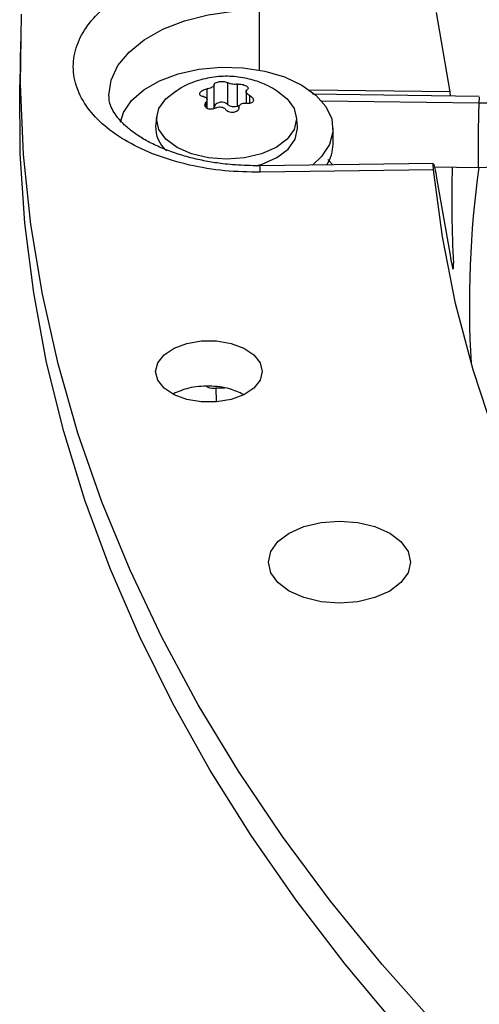
# Model space of a CAD drawing. Units: inches. Extents: x 0.1 to 10.9, y 0.3 to 8.5.
# Drawn here: x 1.7 to 1.8, y 7.5 to 7.6 of the extents above; entities that cross this region are included whole.
import ezdxf

# ---------------------------------------------------------------- set-up
doc = ezdxf.new("R2010")
doc.units = ezdxf.units.IN
doc.header["$MEASUREMENT"] = 0

msp = doc.modelspace()

# ---------------------------------------------------------------- linework, layer by layer
at = {"linetype": 'Continuous', "lineweight": 25}
for p, q in [((1.739902909614178, 7.604381253242964), (1.7399051658081, 7.609125778325834)), ((1.754996898576308, 7.602648794364265), (1.753935246542992, 7.608943357187253)), ((1.720989089960269, 7.606634137392318), (1.720915912461877, 7.603210762050096)), ((1.736316867463222, 7.601489666540278), (1.73631686746325, 7.603216888821268)), ((1.737371675927092, 7.603380010295953), (1.737371675927114, 7.601652788014967)), ((1.738154851706405, 7.601531673336375), (1.73815485170641, 7.603258895617376)), ((1.735743543001485, 7.602885997365839), (1.735743543001481, 7.60208879200427)), ((1.738846079400088, 7.602682854820094), (1.738846079400088, 7.60175307398847)), ((1.741120048051289, 7.602832366962811), (1.741217880601236, 7.602777278996345)), ((1.754996898576299, 7.602648794364264), (1.743884349107424, 7.602793280440321)), ((1.757317384295051, 7.602289565175001), (1.744103034158658, 7.602466632291001)), ((1.755042484906932, 7.602320047935764), (1.754996898576291, 7.60264879436426)), ((1.735670759243044, 7.601825213600522), (1.73567075924307, 7.601421879408445)), ((1.735751704937155, 7.601352205139082), (1.735751704937155, 7.602030368921363)), ((1.739136876411822, 7.601751110905307), (1.739136876411816, 7.602361233326746)), ((1.744832771422131, 7.601941145203523), (1.757279722461448, 7.60177436093489)), ((1.738316746556305, 7.60156976512879), (1.738154851706405, 7.601531673336375)), ((1.731767209960385, 7.600713232340583), (1.731685356504904, 7.599950653143019)), ((1.742912427832461, 7.599950653143019), (1.742830574376981, 7.600713232340585)), ((1.745735337613002, 7.598525138671331), (1.745735337613002, 7.599749947902919)), ((1.753684606793878, 7.596988001291068), (1.739931932195593, 7.596809188139907)), ((1.739931747422483, 7.596811617999551), (1.739642349236467, 7.596807305810748)), ((1.753692574706977, 7.596472236026195), (1.739968492839164, 7.596293794639536)), ((1.753761587340259, 7.596712759055122), (1.757242060627766, 7.596666122076313)), ((1.757242060627759, 7.596666122076307), (1.76010005536984, 7.596811880942798)), ((1.75393524635112, 7.595842136222123), (1.754996898576306, 7.589728288853016)), ((1.755282182801087, 7.588659324243762), (1.755272806383614, 7.589098621187638)), ((1.737138433604499, 7.579203510019866), (1.736463063843263, 7.579200684766083)), ((1.736463063843263, 7.579200684766083), (1.736488642210651, 7.578166647340009))]:
    msp.add_line(p, q, dxfattribs=at)
at = {"linetype": 'Continuous', "lineweight": 25, "flags": 128}
for points in [[(1.754029945281327, 7.5286450773416), (1.749630947667956, 7.533585631370496), (1.745530040823296, 7.538610873178998), (1.741732111875532, 7.543714814091476), (1.738241686888363, 7.54889137164509), (1.735062925467209, 7.55413437683838), (1.732199615802128, 7.559437581482976), (1.729655170153356, 7.56479466564968), (1.727432620784859, 7.570199245200056), (1.725534616350721, 7.575644879394519), (1.723963418738694, 7.581125078567887), (1.722720900374664, 7.586633311863244), (1.721808541991246, 7.592163015014874), (1.721227430863168, 7.597707598171034), (1.720978259511543, 7.603260453747197), (1.72106132487858, 7.608814964300433)], [(1.727973568378161, 7.602346517875477), (1.727973293458578, 7.602392747273525), (1.728155679895912, 7.603578817880222), (1.728697137836151, 7.60472781210362), (1.72958074138802, 7.605803812562415), (1.730778869241465, 7.606773183649067), (1.732254068105523, 7.60760562297368), (1.733960223492391, 7.608275108612015), (1.735844001249167, 7.608760712546802), (1.737846514775201, 7.609047254874318), (1.7399051658081, 7.609125778325834)], [(1.728906989350024, 7.600249629935046), (1.729149911631936, 7.601010151786251), (1.729781964236836, 7.601960452120416), (1.730742542662579, 7.6028141428131), (1.731989665022594, 7.60353391348457), (1.733468826085392, 7.604088306702641), (1.735115379414725, 7.604453092823409), (1.736857362729064, 7.604612328942959), (1.738618642998607, 7.604559055678765), (1.740322243824016, 7.604295601328108), (1.741893709674435, 7.603833480110304), (1.743264359951471, 7.603192888940078)], [(1.75085663048468, 7.528648651276207), (1.746686595984872, 7.533622821919265), (1.742814874251595, 7.538676677719706), (1.73924602900525, 7.543804261538456), (1.735984266956179, 7.548999529330899), (1.733033432846085, 7.554256357271196), (1.730397004916111, 7.559568548970613), (1.728078090806929, 7.564929842781414), (1.726079423895666, 7.570333919177655), (1.724403360073987, 7.575774408204208), (1.723051874971129, 7.581244896985236), (1.722026561625168, 7.586738937283243), (1.721328628605249, 7.592250053099816), (1.720958898587016, 7.597771748309095), (1.720915912461877, 7.603210762050096)], [(1.743264359951471, 7.603192888940078), (1.74437429066091, 7.602401824725462), (1.745174992504711, 7.601494860768585), (1.745631470970104, 7.600511635746457), (1.745723775757726, 7.599495121310583), (1.74544787270543, 7.598489744019587), (1.744815820100531, 7.597539443685423), (1.744092818211675, 7.596863288244933)], [(1.733379903736114, 7.598253628348997), (1.732499131184851, 7.598916101648442), (1.731945454412656, 7.599687568145282), (1.731756605576561, 7.600515453672671), (1.731945454412657, 7.601343339200059), (1.732499131184852, 7.602114805696902), (1.733321328555961, 7.602742959599647)], [(1.741217880601236, 7.602777278996345), (1.742098653152495, 7.602114805696905), (1.742652329924689, 7.601343339200067), (1.742841178760783, 7.600515453672684), (1.742652329924689, 7.599687568145301), (1.742098653152496, 7.598916101648462), (1.741217880601237, 7.598253628349021), (1.740070035464734, 7.597745294707543), (1.738733341492136, 7.597425742821636), (1.737298892168684, 7.597316749624238), (1.735864442845232, 7.597425742821634), (1.734527748872633, 7.597745294707539), (1.733379903736114, 7.598253628348997)], [(1.739646092517281, 7.596800099787393), (1.74011104065012, 7.596938798317736), (1.741275870690539, 7.59745465387814), (1.742169676216961, 7.59812692993318), (1.742731545859844, 7.598909811980693), (1.742923189131559, 7.599749947902915), (1.742912427832461, 7.599950653143019)], [(1.828760709094963, 7.502199713544914), (1.822255341147464, 7.505954255365235), (1.815997277313599, 7.509846296819046), (1.809995236192065, 7.513870415598674), (1.804257579696275, 7.518021005389182), (1.798792301404718, 7.522292283678964), (1.793607015424485, 7.526678299815817), (1.788708945783451, 7.531172943297261), (1.784104916365925, 7.535769952283558), (1.779801341405758, 7.540462922321568), (1.775804216550173, 7.545245315267299), (1.772119110506758, 7.550110468394703), (1.768751157285264, 7.555051603678045), (1.765705049045018, 7.560061837234898), (1.762985029557901, 7.565134188916622), (1.760594888296022, 7.570261592032954), (1.758537955152309, 7.575436903197162), (1.75681709580137, 7.58065291227807), (1.7554347077071, 7.585902352445041), (1.754392716782587, 7.591177910291977), (1.753692574706985, 7.596472236026195)], [(1.731682865669152, 7.580529069783911), (1.731853733328258, 7.581214955287526), (1.732352493624023, 7.581845274426757), (1.733138739963526, 7.582368962493595), (1.734148775344328, 7.582743593395358), (1.735300772706789, 7.5829388167644), (1.736501404075793, 7.582938816764399), (1.737653401438253, 7.582743593395358), (1.738663436819055, 7.582368962493595), (1.739449683158559, 7.581845274426757), (1.739948443454324, 7.581214955287526), (1.740119311113486, 7.580529069783909)], [(1.740119311113486, 7.580529069783909), (1.739948443454377, 7.579843184280284), (1.739449683158604, 7.579212865141045), (1.73866343681909, 7.578689177074201), (1.737653401438273, 7.578314546172434), (1.736501404075797, 7.578119322803389), (1.735300772706778, 7.57811932280339), (1.734148775344303, 7.578314546172436), (1.733138739963487, 7.578689177074203), (1.732352493623974, 7.579212865141049), (1.731853733328202, 7.579843184280287), (1.731682865669152, 7.580529069783911)], [(1.742265266326843, 7.567738135817067), (1.743430096367262, 7.56825399137747), (1.744786569679396, 7.568578271739288), (1.746242244848702, 7.568688877731762), (1.747697920018007, 7.568578271739288), (1.749054393330141, 7.56825399137747), (1.75021922337056, 7.567738135817067), (1.751113028896983, 7.567065859762028), (1.751674898539866, 7.566282977714517), (1.751866541811581, 7.565442841792295), (1.751674898539866, 7.564602705870073), (1.751113028896983, 7.563819823822561), (1.750219223370561, 7.563147547767522)], [(1.750219223370561, 7.563147547767522), (1.749054393330141, 7.56263169220712), (1.747697920018007, 7.562307411845301), (1.746242244848702, 7.562196805852828), (1.744786569679396, 7.562307411845301), (1.743430096367262, 7.56263169220712), (1.742265266326842, 7.563147547767522), (1.74137146080042, 7.563819823822561), (1.740809591157537, 7.564602705870073), (1.740617947885821, 7.565442841792295), (1.740809591157537, 7.566282977714517), (1.74137146080042, 7.567065859762028), (1.742265266326843, 7.567738135817067)]]:
    msp.add_lwpolyline(points, dxfattribs=at)
at = {"linetype": 'Continuous', "lineweight": 25}
for centre, radius, start, end in [((1.736903623672159, 7.601187433740946), 0.0006600208433966069, 44.83438889120116, 152.7474151112972), ((1.737870314813953, 7.602284465086278), 0.0008047711860453016, 231.7128284949204, 290.7053674995901), ((1.736061695030313, 7.601501013691101), 0.0002554246040394537, 306.1254788369213, 357.4538165856633), ((1.734021828816058, 7.599830244161076), 0.002339572863520451, 177.0498992194023, 230.7369609979668), ((1.742636962808344, 7.598562097457093), 0.003098595227193056, 327.0814781380342, 359.3165830001697), ((1.737544459684744, 7.596380833685441), 0.002425595293684355, 357.9435807586293, 10.17164550434791), ((1.83666112233856, 7.593931858019891), 0.08153170029052888, 178.0593469038876, 183.3985127392615), ((1.837839120715753, 7.585769735578259), 0.08130459121661796, 172.2893416752633, 183.2410116776202)]:
    msp.add_arc(centre, radius, start, end, dxfattribs=at)
for points, knots in [([(1.739968492839164, 7.596293794639536), (1.739029433029837, 7.596312135856103), (1.73711944301934, 7.596349440764772), (1.734319361286191, 7.596819294907108), (1.731699601002594, 7.597591175050765), (1.729420285772469, 7.598651386337106), (1.727585632967596, 7.599925142169269), (1.726220569361549, 7.601371828323702), (1.72535971193854, 7.602961692840273), (1.725061494308235, 7.604649184829305), (1.72535971193856, 7.606336676818335), (1.72622056936159, 7.607926541334902), (1.727585632967653, 7.60937322748933), (1.729420285772534, 7.610646983321485), (1.731699601002657, 7.611707194607817), (1.73431936128624, 7.612479074751464), (1.737119443019369, 7.612948928893791), (1.739029433029847, 7.61298623380245), (1.739968492839164, 7.613004575019011)], [0, 0, 0, 0, 0.06099538517971681, 0.1240608694169303, 0.1879940699802654, 0.2514904633281081, 0.3132974437697406, 0.3737131546185608, 0.4362130646067761, 0.5000000000010012, 0.5637869353952284, 0.6262868453834434, 0.6867025562322573, 0.7485095366738053, 0.812005930021411, 0.8759391305843358, 0.9390046148209757, 1, 1, 1, 1]), ([(1.741248134848415, 7.602739344280068), (1.741036792237062, 7.602871490178804), (1.740462285152695, 7.603230711419172), (1.739393169283524, 7.603622003548708), (1.738066517997865, 7.60388921936243), (1.736654023207354, 7.603903917443614), (1.735235915532296, 7.603637097817145), (1.734045781013329, 7.603206649347468), (1.733409568336223, 7.602770535233627), (1.733177489935642, 7.602611449019768)], [0, 0, 0, 0, 0.08739242296065074, 0.2375648043209103, 0.3963299622415688, 0.5610283338136929, 0.7297691768819128, 0.9014248859324259, 1, 1, 1, 1]), ([(1.73631686746325, 7.603216888821268), (1.736312210886425, 7.60319108576441), (1.736302892684087, 7.603139451674873), (1.736212631829519, 7.603055518079796), (1.736077712116774, 7.602980149619055), (1.735913949073842, 7.602919965219134), (1.735798971521561, 7.602897046196508), (1.735743543001485, 7.602885997365839)], [0, 0, 0, 0, 0.2065320940236463, 0.4132881113367028, 0.6151209912047216, 0.8144570532027685, 1, 1, 1, 1]), ([(1.73631686746325, 7.603216888821268), (1.736321936809111, 7.60324281556648), (1.736332078616128, 7.603294684989816), (1.73642803022727, 7.603368130840526), (1.736571082134266, 7.603427036682626), (1.736747944604627, 7.603465047597174), (1.736936661994388, 7.603478932046517), (1.737117308726728, 7.603467676027329), (1.737272363539659, 7.603434444279117), (1.737339271289011, 7.603397771559873), (1.737371675927092, 7.603380010295953)], [0, 0, 0, 0, 0.1297254276024521, 0.2595305761264903, 0.387208522779752, 0.5118826856356045, 0.6347402741235277, 0.7577270755484937, 0.8826628229166648, 1, 1, 1, 1]), ([(1.73815485170641, 7.603258895617376), (1.738098999628277, 7.603253254947796), (1.737987234916867, 7.603241967492989), (1.737795942726289, 7.603251851576364), (1.737616976372582, 7.603281074639539), (1.737466601984833, 7.603325565521835), (1.737402552824988, 7.603362300872731), (1.737371675927092, 7.603380010295953)], [0, 0, 0, 0, 0.2065320940321574, 0.4132881113496041, 0.6151209912215339, 0.8144570532234408, 1, 1, 1, 1]), ([(1.73815485170641, 7.603258895617376), (1.738212851533875, 7.603263835772856), (1.738328886831773, 7.603273719119722), (1.738525275119805, 7.603249319983607), (1.738706416086405, 7.603201407145416), (1.73879955422025, 7.603154422238271), (1.738843238944273, 7.603132384834073)], [0, 0, 0, 0, 0.2594544992247106, 0.5190684425190624, 0.7744279223249266, 1, 1, 1, 1]), ([(1.735460907925449, 7.602277219734499), (1.735408023069919, 7.602287213637956), (1.735302220859221, 7.602307207586483), (1.735201103000498, 7.602378931966365), (1.735159725385416, 7.60247171720061), (1.735183992530977, 7.602576747506221), (1.735267742750174, 7.60268142223104), (1.735401056733967, 7.602774782610167), (1.7355663737642, 7.602848303543507), (1.735685734452498, 7.602873698248859), (1.735743543001485, 7.602885997365839)], [0, 0, 0, 0, 0.12972542759627, 0.2595305761177532, 0.3872085227682899, 0.5118826856179347, 0.6347402741037756, 0.7577270755258608, 0.882662822891038, 0.9999999999999999, 0.9999999999999999, 0.9999999999999999, 0.9999999999999999]), ([(1.738843238944273, 7.603132384834073), (1.738882955717883, 7.603105674362238), (1.738962374056348, 7.603052263646817), (1.73901274682299, 7.602964011275994), (1.739008584555801, 7.602879261527739), (1.738954485861832, 7.602835468845316), (1.73892702509424, 7.602813239460723)], [0, 0, 0, 0, 0.2467989516528099, 0.4935033965117591, 0.7428997912100594, 1, 1, 1, 1]), ([(1.739136876411816, 7.602361233326746), (1.739123812904816, 7.60236822722219), (1.739097599070855, 7.60238226149445), (1.739060319119991, 7.602405015511572), (1.739024736426229, 7.602429010794649), (1.738991823432771, 7.602453903167555), (1.738961899484785, 7.602479352982236), (1.738934995510037, 7.602505309044604), (1.738911022482639, 7.602531970375398), (1.738884209963676, 7.602567159589552), (1.738864581423345, 7.60260208188712), (1.738852425267708, 7.602635910111053), (1.738847079997545, 7.602660674981747), (1.738844956324574, 7.602692397810672), (1.73885014310069, 7.602722250054352), (1.73886225838531, 7.602749165239508), (1.738878250263374, 7.602773476166171), (1.738899409455946, 7.602795021967177), (1.738920079955994, 7.602808657889591), (1.73892702509424, 7.602813239460723)], [0, 0, 0, 0, 0.05075930591055521, 0.1018559577495338, 0.1540340526048462, 0.2065942259111614, 0.2573569178349975, 0.3084840171402522, 0.3607766051627699, 0.4134784112484429, 0.5132462065518194, 0.563906341054229, 0.6153239990821889, 0.6644812300409917, 0.7639063695206368, 0.8146261365171048, 0.8604644199502668, 0.9531170561206859, 1, 1, 1, 1]), ([(1.739642349236467, 7.596807305810748), (1.739013013381028, 7.596821887761087), (1.738127030318879, 7.596842416324495), (1.736844077159238, 7.596978051485874), (1.7357744495551, 7.597138677478013), (1.734558731072522, 7.597400053971758), (1.73336654945827, 7.597741465438379), (1.73222774746581, 7.598162732082396), (1.731185246230308, 7.598651161529592), (1.73026863227227, 7.599191125746287), (1.729498367062108, 7.599763808284049), (1.728886751918338, 7.60034847092998), (1.728434548003178, 7.600925173295404), (1.728140355101812, 7.601480161142004), (1.727990176589606, 7.601939399057312), (1.727992821487363, 7.602212350098618), (1.727993931236403, 7.6023268751895)], [0, 0, 0, 0, 0.09594671521152925, 0.1350744023429702, 0.1994446740268825, 0.2654287707402154, 0.3351784603595165, 0.4066940051788827, 0.4791576103315651, 0.552025200619996, 0.625136623837416, 0.6988011187074862, 0.7737962904641285, 0.8520865277155025, 0.9379383065370006, 1, 1, 1, 1]), ([(1.735460907925449, 7.602277219734499), (1.735473971432451, 7.602275433549111), (1.735500185266415, 7.602271849307362), (1.735537465217276, 7.602263242278195), (1.735573047911036, 7.60225217533976), (1.735605960904493, 7.60223856543216), (1.735635884852476, 7.602222673060707), (1.735662788827221, 7.602204550093704), (1.735686761854618, 7.602183999520792), (1.735713574373578, 7.602154328191043), (1.735733202913905, 7.602121203900178), (1.73574535906954, 7.602085506889133), (1.7357507043397, 7.602057501801968), (1.735752828012668, 7.602019138079846), (1.735747641236549, 7.601979243707287), (1.735735525951926, 7.601939334272987), (1.735719534073867, 7.601900605938273), (1.73569837488127, 7.601862568610454), (1.735677704381274, 7.60183460812204), (1.735670759243044, 7.601825213600522)], [0, 0, 0, 0, 0.05075930591133241, 0.1018559577522196, 0.1540340526090715, 0.2065942259177754, 0.2573569178428272, 0.3084840171498126, 0.3607766051743952, 0.4134784112623161, 0.5132462065683367, 0.5639063410729006, 0.6153239991027413, 0.6644812300631888, 0.7639063695464646, 0.8146261365447379, 0.8604644199706237, 0.9531170561261855, 0.9999999999999999, 0.9999999999999999, 0.9999999999999999, 0.9999999999999999]), ([(1.735754545393032, 7.601349760207452), (1.735714828619422, 7.601378678029143), (1.735635410280959, 7.601436502599014), (1.73558503751431, 7.601559137863936), (1.73558919978152, 7.601694317303337), (1.735643298475463, 7.601781141303732), (1.735670759243044, 7.601825213600522)], [0, 0, 0, 0, 0.2467989516409106, 0.4935033964881134, 0.7428997911742432, 1, 1, 1, 1]), ([(1.738280916874052, 7.601421564239992), (1.73828557345087, 7.601467100886689), (1.738294891653195, 7.601558223551178), (1.738385152507743, 7.601669103083499), (1.738520072220477, 7.601742357141954), (1.738683835263397, 7.601773464124837), (1.738798812815681, 7.60175928917345), (1.738854241335756, 7.60175245569542)], [0, 0, 0, 0, 0.2065320940267542, 0.4132881113428574, 0.6151209912131144, 0.8144570532120252, 0.9999999999999999, 0.9999999999999999, 0.9999999999999999, 0.9999999999999999]), ([(1.739136876411816, 7.602361233326746), (1.739189761267347, 7.60232922645635), (1.739295563478047, 7.60226519304619), (1.739396681336791, 7.602141639427586), (1.73943805895189, 7.602016181258362), (1.73941379180635, 7.601901651051122), (1.739330041587154, 7.601810605615031), (1.739196727603378, 7.601752033660232), (1.739031410573122, 7.601729060484072), (1.738912049884781, 7.601744822072098), (1.738854241335756, 7.60175245569542)], [0, 0, 0, 0, 0.1297254275891009, 0.2595305761020725, 0.3872085227443728, 0.5118826855868354, 0.6347402740619037, 0.7577270754745632, 0.8826628228295988, 1, 1, 1, 1]), ([(1.757279722461448, 7.60177436093489), (1.757271521106743, 7.60153868904537), (1.757255118423759, 7.601067346025665), (1.757233388887747, 7.600023042847575), (1.757218144345414, 7.598886906492972), (1.757212549443589, 7.597804398737702), (1.757218359437797, 7.597027075765806), (1.757229719149762, 7.596652867037868), (1.757240022173939, 7.596700237286261), (1.757242635098633, 7.596712250738781)], [0, 0, 0, 0, 0.149331204138673, 0.2986619271319972, 0.4602686628915661, 0.621875777102831, 0.7834828913140078, 0.9450896270745974, 1, 1, 1, 1]), ([(1.757316809824218, 7.602243436512544), (1.757312594598466, 7.602248091188955), (1.757301712751199, 7.602260107503329), (1.757288076520176, 7.601958894899899), (1.757279722461448, 7.60177436093489)], [0, 0, 0, 0, 0.3873630687791559, 0.9999999999999999, 0.9999999999999999, 0.9999999999999999, 0.9999999999999999]), ([(1.757279722461448, 7.60177436093489), (1.757665227100081, 7.601776150103523), (1.758353624195401, 7.601779345028736), (1.759035268722711, 7.601848644318792), (1.759335190071694, 7.601879135778378)], [0, 0, 0, 0, 0.5600032906203877, 1, 1, 1, 1]), ([(1.736442932630861, 7.60137955744386), (1.736384932803404, 7.601352580947697), (1.73626889750552, 7.601298611377348), (1.736072509217482, 7.601271530236695), (1.73589136825089, 7.601286531846424), (1.735798230117049, 7.601329572692405), (1.735754545393032, 7.601349760207452)], [0, 0, 0, 0, 0.2594544992217926, 0.5190684425294958, 0.7744279223418831, 1, 1, 1, 1]), ([(1.736442932630861, 7.60137955744386), (1.736498784708984, 7.601404931703288), (1.736610549420377, 7.601455707733066), (1.736801841610959, 7.601472769586918), (1.736980807964666, 7.60144143212145), (1.737131182352402, 7.601367863822098), (1.737195231512254, 7.601294034497224), (1.73722610841015, 7.601258442765323)], [0, 0, 0, 0, 0.206532094032704, 0.4132881113589086, 0.6151209912390007, 0.8144570532479924, 1, 1, 1, 1]), ([(1.738280916874052, 7.601421564239992), (1.738275847528197, 7.601373624527842), (1.738265705721194, 7.601277715642877), (1.73816975411007, 7.601152440553428), (1.738026702203087, 7.601060861776341), (1.737849839732741, 7.601013350960147), (1.737661122342981, 7.601013095799521), (1.737480475610636, 7.601059140243031), (1.737325420797646, 7.601142919748462), (1.737258513048264, 7.601220748761084), (1.73722610841015, 7.601258442765323)], [0, 0, 0, 0, 0.1297254275891921, 0.2595305760991802, 0.3872085227387607, 0.5118826855771741, 0.6347402740505679, 0.7577270754600571, 0.8826628228117075, 0.9999999999999999, 0.9999999999999999, 0.9999999999999999, 0.9999999999999999]), ([(1.745686629381169, 7.596884011079283), (1.745681894668655, 7.596890602552238), (1.745632241916888, 7.596959727080791), (1.745511633656111, 7.597105573846425), (1.745383046791968, 7.597232424508232), (1.745309813828324, 7.597304668667588)], [0, 0, 0, 0, 0.04340622314195661, 0.4551994268685479, 1, 1, 1, 1]), ([(1.753692574706977, 7.596472236026194), (1.75367625092752, 7.596659321236467), (1.753649847599352, 7.596961927150451), (1.753675465754924, 7.596943206484182), (1.753685245561672, 7.5969360598144)], [0, 0, 0, 0, 0.6182470388927146, 1, 1, 1, 1]), ([(1.753699870063261, 7.596953124575505), (1.753728416256669, 7.596857947419079), (1.753785735275172, 7.596666837483254), (1.75388527813279, 7.596117760301605), (1.753935246351131, 7.595842136222134)], [0, 0, 0, 0, 0.4980230672787954, 1, 1, 1, 1]), ([(1.754996898576289, 7.589728288853003), (1.755045320023067, 7.589463555643084), (1.755141780924858, 7.58893617767604), (1.755230302961238, 7.588578041081224), (1.755248926421584, 7.588621789643407), (1.755254302656911, 7.58863441901309)], [0, 0, 0, 0, 0.4175804561218757, 0.8318666634005509, 1, 1, 1, 1]), ([(1.738639693940453, 7.578707935259297), (1.738287089088131, 7.578872511826705), (1.737499717007995, 7.579240013843105), (1.735927130287376, 7.579416744569484), (1.734308934753598, 7.579289960601171), (1.733479281968185, 7.578929438045704), (1.733089993009946, 7.578760273965854)], [0, 0, 0, 0, 0.2185627457966478, 0.4880539863944716, 0.7597851368491563, 0.9999999999999999, 0.9999999999999999, 0.9999999999999999, 0.9999999999999999]), ([(1.735705371920955, 7.579341413917982), (1.735739588334733, 7.579324406655428), (1.735964388914143, 7.579212669566292), (1.736234265009356, 7.579206183555256), (1.736463063843262, 7.57920068476604)], [0, 0, 0, 0, 0.1522078540352497, 1, 1, 1, 1])]:
    msp.add_open_spline(points, degree=3, knots=knots, dxfattribs=at)

doc.saveas('drawing.dxf')
